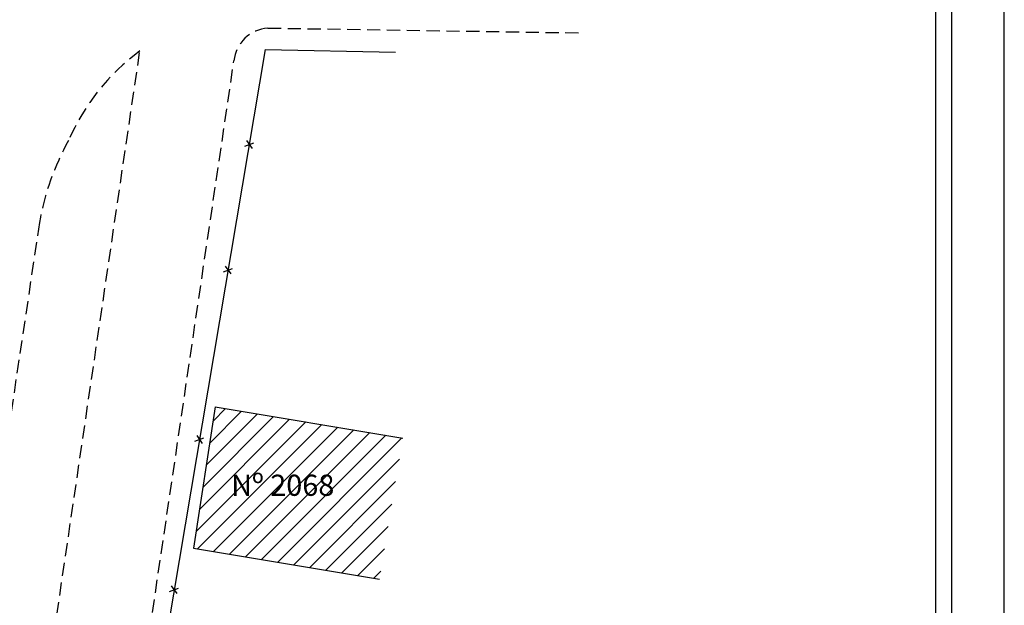
# Model space of a CAD drawing. Extents: x 188234 to 188382, y 1676147 to 1676357.
# Drawn here: x 188289 to 188382, y 1676202 to 1676257 of the extents above; entities that cross this region are included whole.
import ezdxf

# ---------------------------------------------------------------- set-up
doc = ezdxf.new("R2010")
doc.units = 0
doc.header["$LTSCALE"] = 5
doc.header["$MEASUREMENT"] = 0
doc.linetypes.add('DASHED2', pattern=[0.375, 0.25, -0.125])
doc.layers.get('0').update_dxf_attribs({"linetype": 'CONTINUOUS'})
doc.layers.get('DEFPOINTS').update_dxf_attribs({"linetype": 'CONTINUOUS'})
for name, color, linetype in [('T-DIM', 1, 'CONTINUOUS'), ('T-DIVIS-EXIS', 7, 'CONTINUOUS'), ('T-EDIF', 5, 'CONTINUOUS'), ('T-MFIO-EXI', 7, 'DASHED2')]:
    doc.layers.add(name, color=color, linetype=linetype)
doc.styles.get("Standard").update_dxf_attribs({"font": 'ARIAL.TTF'})

msp = doc.modelspace()

# ---------------------------------------------------------------- hatches: boundary and pattern name
at = {"layer": 'T-DIM'}
h = msp.add_hatch(dxfattribs=at)
h.set_pattern_fill('ANSI31', color=256, scale=10, style=0)
h.paths.add_polyline_path([(188308.592, 1676214.58), (188319.286, 1676214.58), (188319.286, 1676211.537), (188308.592, 1676211.537)], flags=9)
at = {"layer": 'T-DIVIS-EXIS'}
h = msp.add_hatch(dxfattribs=at)
h.set_pattern_fill('ANSI31', color=256, scale=10, style=0)
h.paths.add_polyline_path([(188307.589, 1676220.482), (188305.532, 1676207.128), (188323.115, 1676204.209), (188325.322, 1676217.538)])
h.paths.add_polyline_path([(188308.592, 1676214.58), (188319.286, 1676214.58), (188319.286, 1676211.537), (188308.592, 1676211.537)], flags=24)

# ---------------------------------------------------------------- linework, layer by layer
msp.add_lwpolyline([(188377.196, 1676152.178), (188246.196, 1676152.178), (188246.196, 1676352.178), (188377.196, 1676352.178)], close=True)
at = {"layer": 'DEFPOINTS'}
msp.add_lwpolyline([(188233.696, 1676147.178), (188382.196, 1676147.178), (188382.196, 1676357.178), (188233.696, 1676357.178)], close=True, dxfattribs=at)
at = {"layer": 'T-DIM'}
msp.add_lwpolyline([(188247.696, 1676350.678), (188375.696, 1676350.678), (188375.696, 1676153.678), (188247.696, 1676153.678)], close=True, dxfattribs=at)
at = {"layer": 'T-DIVIS-EXIS'}
for p, q in [((188312.313, 1676254.246), (188302.338, 1676195.171)), ((188312.313, 1676254.246), (188324.635, 1676254.001)), ((188310.377, 1676245.124), (188311.222, 1676245.44)), ((188310.536, 1676245.648), (188311.062, 1676244.915)), ((188308.533, 1676233.785), (188309.059, 1676233.051)), ((188308.373, 1676233.26), (188309.219, 1676233.576)), ((188305.669, 1676217.242), (188306.514, 1676217.558)), ((188305.828, 1676217.767), (188306.354, 1676217.033)), ((188303.271, 1676203.045), (188304.117, 1676203.361)), ((188303.431, 1676203.57), (188303.957, 1676202.837))]:
    msp.add_line(p, q, dxfattribs=at)
at = {"layer": 'T-EDIF'}
for p, q in [((188307.589, 1676220.482), (188305.532, 1676207.128)), ((188307.589, 1676220.482), (188325.322, 1676217.538)), ((188305.532, 1676207.128), (188323.115, 1676204.209))]:
    msp.add_line(p, q, dxfattribs=at)
at = {"layer": 'T-MFIO-EXI'}
for p, q in [((188312.566, 1676256.279), (188342.228, 1676255.825)), ((188290.149, 1676184.104), (188300.454, 1676254.119)), ((188300.829, 1676195.485), (188309.348, 1676253.18)), ((188290.959, 1676237.897), (188282.978, 1676184.516))]:
    msp.add_line(p, q, dxfattribs=at)
for centre, radius, start, end in [((188312.807, 1676252.809), 3.479, 93.98252, 173.87794), ((188312.812, 1676237.373), 20.813, 126.42488, 156.54302), ((188314.771, 1676233.8), 24.161, 150.60973, 170.23646)]:
    msp.add_arc(centre, radius, start, end, dxfattribs=at)

# ---------------------------------------------------------------- texts
at = {"layer": 'T-DIVIS-EXIS', "insert": (188309.092, 1676214.08), "char_height": 2, "width": 18.07229, "attachment_point": 1}
msp.add_mtext('Nº 2068', dxfattribs=at)

doc.saveas('drawing.dxf')
